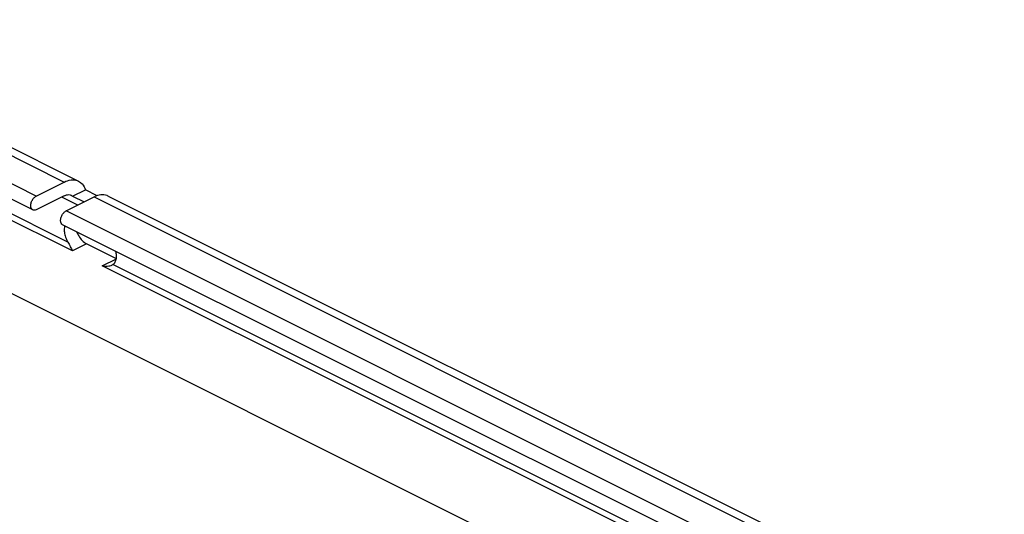
# Model space of a CAD drawing. Extents: x 0 to 34, y 0.4 to 22.
# Drawn here: x 21.8 to 25.5, y 14.9 to 16.7 of the extents above; entities that cross this region are included whole.
import ezdxf

# ---------------------------------------------------------------- set-up
doc = ezdxf.new("R2010")
doc.units = 0
doc.header["$LTSCALE"] = 1.87
doc.header["$MEASUREMENT"] = 0
doc.layers.add('0_COMPONENTS', color=7, linetype='CONTINUOUS')

msp = doc.modelspace()

# ---------------------------------------------------------------- linework, layer by layer
at = {"layer": '0_COMPONENTS', "color": 7, "linetype": 'Continuous'}
for p, q in [((30.3313, 11.4442), (19.7526, 16.7336)), ((21.3811, 16.4644), (22.0492, 16.1303)), ((21.8788, 16.0228), (21.2106, 16.3569)), ((21.892, 16.0748), (21.9964, 16.127)), ((21.9964, 16.0758), (21.892, 16.0236)), ((22.0033, 16.0191), (22.1077, 16.0713)), ((22.0275, 16.0743), (22.0751, 16.0981)), ((22.0275, 16.0743), (22.0707, 16.0528)), ((22.1194, 16.076), (22.0751, 16.0981)), ((22.1606, 16.0746), (29.0869, 12.6115)), ((28.9164, 12.504), (21.9901, 15.9671)), ((22.1913, 15.8403), (22.0799, 15.896)), ((22.1758, 15.8177), (22.1779, 15.8188))]:
    msp.add_line(p, q, dxfattribs=at)
at = {"layer": '0_COMPONENTS', "color": 9, "linetype": 'Continuous'}
for p, q in [((21.3283, 16.461), (21.9964, 16.127)), ((21.892, 16.0748), (21.2239, 16.4088)), ((22.0098, 15.9029), (21.37, 16.2228)), ((22.027, 15.8695), (21.3589, 16.2036)), ((22.0472, 16.041), (21.987, 16.0711)), ((22.1077, 16.0713), (29.034, 12.6081)), ((28.9296, 12.5559), (22.0033, 16.0191)), ((22.0799, 15.896), (22.027, 15.8695)), ((22.1384, 15.8138), (22.1913, 15.8403)), ((29.0647, 12.3507), (22.1384, 15.8138)), ((29.0474, 12.3841), (22.1779, 15.8188))]:
    msp.add_line(p, q, dxfattribs=at)
at = {"layer": '0_COMPONENTS', "color": 7, "linetype": 'Continuous'}
msp.add_arc((22.1512, 15.894), 0.0811, 260.9203, 270.0073, dxfattribs=at)
for points, start_tangent, end_tangent in [([(21.9964, 16.127), (22.0217, 16.1348), (22.0446, 16.1323), (22.0492, 16.1303)], (0.894427, 0.447214), (0.892619, -0.450813)), ([(22.0492, 16.1303), (22.063, 16.1197), (22.0751, 16.0981)], (0.892619, -0.450813), (0.319668, -0.947529)), ([(21.8788, 16.0228), (21.8757, 16.0251), (21.8716, 16.0333), (21.8716, 16.0447), (21.8757, 16.057), (21.8829, 16.0677), (21.892, 16.0748)], (-0.89529, 0.445483), (0.894427, 0.447214)), ([(21.9964, 16.0758), (22.0081, 16.0796), (22.0186, 16.0791), (22.0227, 16.0775)], (0.894427, 0.447214), (0.89534, -0.445383)), ([(22.0227, 16.0775), (22.0275, 16.0743)], (0.89534, -0.445383), (0.754702, -0.656067)), ([(22.1605, 16.0746), (22.156, 16.0766), (22.133, 16.0791), (22.1077, 16.0713)], (-0.892619, 0.450813), (-0.894427, -0.447214)), ([(21.892, 16.0236), (21.8829, 16.0216), (21.8788, 16.0228)], (-0.894427, -0.447214), (-0.89529, 0.445483)), ([(21.9902, 15.9672), (21.987, 15.9694), (21.983, 15.9776), (21.983, 15.989), (21.987, 16.0013), (21.9943, 16.012), (22.0033, 16.0191)], (-0.89529, 0.445483), (0.894427, 0.447214)), ([(21.9987, 15.9628), (21.9972, 15.957)], (-0.313413, -0.949617), (-0.178978, -0.983853)), ([(21.9972, 15.957), (21.9968, 15.9398)], (-0.178978, -0.983853), (0.107513, -0.994204)), ([(21.9968, 15.9398), (22.0011, 15.9211), (22.0098, 15.9029)], (0.107513, -0.994204), (0.521661, -0.853153)), ([(22.0435, 15.9403), (22.0504, 15.9257), (22.0639, 15.9078), (22.0799, 15.896)], (0.348927, -0.93715), (0.894427, -0.447214)), ([(22.0098, 15.9029), (22.0145, 15.8943), (22.0187, 15.8855), (22.0228, 15.877), (22.027, 15.8695)], (0.521661, -0.853153), (0.537755, -0.843101)), ([(22.1865, 15.8284), (22.1909, 15.8428), (22.1912, 15.8513)], (0.481278, 0.876568), (-0.025363, 0.999678)), ([(22.1912, 15.8513), (22.1904, 15.8604), (22.1889, 15.8678)], (-0.025363, 0.999678), (-0.243122, 0.969996)), ([(22.1512, 15.8128), (22.1623, 15.8137), (22.1714, 15.8158), (22.1758, 15.8177)], (1, 0.000602), (0.892423, 0.4512)), ([(22.1779, 15.8188), (22.1865, 15.8284)], (0.844009, 0.536329), (0.481278, 0.876568))]:
    msp.add_spline(points, degree=3, dxfattribs=dict(at, start_tangent=start_tangent, end_tangent=end_tangent))

doc.saveas('drawing.dxf')
